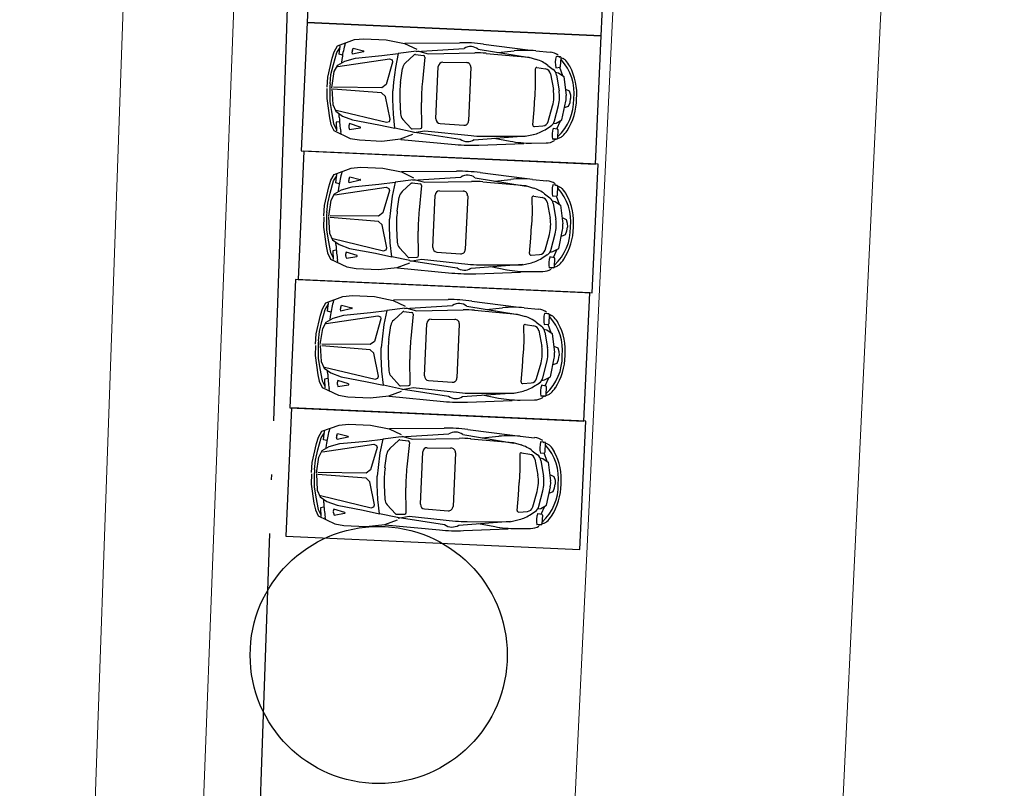
# Model space of a CAD drawing. Extents: x 83295 to 12860964, y 161884 to 4101064.
# Drawn here: x 92891 to 92909, y 4099667 to 4099681 of the extents above; entities that cross this region are included whole.
import ezdxf

# ---------------------------------------------------------------- set-up
doc = ezdxf.new("R2010")
doc.units = 0
doc.header["$MEASUREMENT"] = 0
doc.linetypes.add('DOTE', pattern=[2.42, 2, -0.2, 0.02, -0.2])
doc.layers.get('0').update_dxf_attribs({"linetype": 'CONTINUOUS'})
for name, color, linetype in [('PA', 3, 'CONTINUOUS'), ('图层8', 8, 'CONTINUOUS'), ('范围', 1, 'CONTINUOUS')]:
    doc.layers.add(name, color=color, linetype=linetype)
doc.layers.add('道路f', color=21, linetype='CONTINUOUS', lineweight=15)
doc.layers.add('面积线', color=1, linetype='CONTINUOUS', lineweight=0, plot=False)
doc.styles.add('DIM', font='txt', dxfattribs={"bigfont": 'hzdx.shx'})

msp = doc.modelspace()

# ---------------------------------------------------------------- linework, layer by layer
at = {"color": 250}
for p, q in [((92896.561, 4099680.705), (92896.881, 4099680.823)), ((92896.881, 4099680.823), (92897.055, 4099680.839)), ((92897.055, 4099680.839), (92897.471, 4099680.82)), ((92897.471, 4099680.82), (92897.815, 4099680.751)), ((92897.821, 4099680.758), (92898.843, 4099680.765)), ((92896.461, 4099680.475), (92896.498, 4099680.596)), ((92896.487, 4099680.357), (92896.549, 4099680.584)), ((92896.498, 4099680.596), (92896.561, 4099680.705)), ((92896.549, 4099680.584), (92896.611, 4099680.678)), ((92896.592, 4099680.548), (92896.612, 4099680.708)), ((92896.704, 4099680.747), (92896.695, 4099680.714)), ((92896.843, 4099680.551), (92896.835, 4099680.594)), ((92896.839, 4099680.625), (92896.855, 4099680.663)), ((92897.049, 4099680.596), (92896.843, 4099680.551)), ((92896.855, 4099680.663), (92897.049, 4099680.612)), ((92898.04, 4099680.604), (92897.697, 4099680.562)), ((92897.815, 4099680.751), (92898.041, 4099680.643)), ((92898.031, 4099680.6), (92898.928, 4099680.657)), ((92898.053, 4099680.613), (92898.254, 4099680.558)), ((92898.254, 4099680.558), (92899.124, 4099680.574)), ((92899.19, 4099680.644), (92900.145, 4099680.486)), ((92899.287, 4099680.738), (92900.118, 4099680.633)), ((92899.555, 4099680.581), (92899.862, 4099680.612)), ((92900.263, 4099680.613), (92900.533, 4099680.587)), ((92896.38, 4099680.123), (92896.461, 4099680.475)), ((92896.567, 4099680.344), (92896.698, 4099680.42)), ((92896.57, 4099680.321), (92897.532, 4099680.465)), ((92896.654, 4099680.531), (92896.592, 4099680.548)), ((92896.643, 4099680.449), (92896.637, 4099680.394)), ((92896.698, 4099680.42), (92896.896, 4099680.475)), ((92896.896, 4099680.475), (92897.391, 4099680.523)), ((92897.391, 4099680.523), (92897.697, 4099680.562)), ((92897.591, 4099680.404), (92897.469, 4099679.984)), ((92897.532, 4099680.465), (92897.583, 4099680.443)), ((92897.583, 4099680.443), (92897.591, 4099680.404)), ((92897.697, 4099680.562), (92897.643, 4099680.302)), ((92897.828, 4099680.384), (92897.996, 4099680.538)), ((92898.018, 4099680.546), (92898.169, 4099680.527)), ((92898.194, 4099680.497), (92898.147, 4099680.039)), ((92898.53, 4099680.399), (92898.97, 4099680.394)), ((92899.339, 4099680.566), (92900.134, 4099680.496)), ((92900.134, 4099680.496), (92900.28, 4099680.45)), ((92900.724, 4099680.499), (92900.645, 4099680.508)), ((92900.679, 4099680.514), (92900.714, 4099680.497)), ((92900.729, 4099680.32), (92900.737, 4099680.484)), ((92900.742, 4099680.484), (92900.774, 4099680.469)), ((92896.44, 4099680.169), (92896.487, 4099680.357)), ((92896.458, 4099679.925), (92896.502, 4099680.224)), ((92896.502, 4099680.224), (92896.567, 4099680.344)), ((92897.643, 4099680.302), (92897.61, 4099680.028)), ((92897.739, 4099680.021), (92897.775, 4099680.283)), ((92898.401, 4099679.343), (92898.444, 4099680.319)), ((92899.053, 4099680.305), (92899.009, 4099679.303)), ((92900.254, 4099680.273), (92900.256, 4099679.989)), ((92900.286, 4099680.301), (92900.445, 4099680.275)), ((92900.49, 4099680.341), (92900.588, 4099680.266)), ((92900.634, 4099680.213), (92900.688, 4099680.2)), ((92900.64, 4099680.297), (92900.717, 4099680.307)), ((92900.707, 4099680.307), (92900.762, 4099680.15)), ((92896.366, 4099679.933), (92896.38, 4099680.123)), ((92896.423, 4099679.994), (92896.44, 4099680.169)), ((92897.61, 4099680.028), (92897.593, 4099679.868)), ((92900.537, 4099680.185), (92900.593, 4099679.888)), ((92900.652, 4099680.16), (92900.699, 4099679.868)), ((92900.688, 4099680.2), (92900.79, 4099680.132)), ((92900.79, 4099680.132), (92900.832, 4099679.779)), ((92896.365, 4099679.911), (92896.363, 4099679.72)), ((92896.416, 4099679.845), (92896.418, 4099679.669)), ((92896.457, 4099679.911), (92896.475, 4099679.609)), ((92897.386, 4099679.828), (92896.484, 4099679.9)), ((92897.39, 4099679.925), (92896.486, 4099679.934)), ((92897.469, 4099679.984), (92897.39, 4099679.925)), ((92897.595, 4099679.706), (92897.593, 4099679.868)), ((92900.256, 4099679.989), (92900.246, 4099679.752)), ((92900.819, 4099679.898), (92900.89, 4099679.864)), ((92900.89, 4099679.864), (92900.914, 4099679.794)), ((92896.363, 4099679.72), (92896.412, 4099679.362)), ((92896.418, 4099679.669), (92896.449, 4099679.478)), ((92897.459, 4099679.762), (92897.386, 4099679.828)), ((92897.544, 4099679.334), (92897.459, 4099679.762)), ((92897.605, 4099679.431), (92897.595, 4099679.706)), ((92897.725, 4099679.702), (92897.738, 4099679.438)), ((92900.235, 4099679.513), (92900.245, 4099679.749)), ((92900.754, 4099679.323), (92900.827, 4099679.67)), ((92900.908, 4099679.648), (92900.915, 4099679.721)), ((92900.914, 4099679.794), (92900.915, 4099679.721)), ((92896.449, 4099679.478), (92896.49, 4099679.247)), ((92896.475, 4099679.609), (92896.529, 4099679.484)), ((92896.529, 4099679.484), (92896.653, 4099679.396)), ((92896.534, 4099679.507), (92897.479, 4099679.278)), ((92898.136, 4099679.188), (92898.13, 4099679.648)), ((92900.208, 4099679.229), (92900.235, 4099679.513)), ((92900.498, 4099679.292), (92900.579, 4099679.583)), ((92900.614, 4099679.307), (92900.687, 4099679.594)), ((92900.804, 4099679.553), (92900.878, 4099679.581)), ((92900.878, 4099679.581), (92900.908, 4099679.648)), ((92896.412, 4099679.362), (92896.438, 4099679.239)), ((92896.6, 4099679.29), (92896.536, 4099679.279)), ((92896.595, 4099679.372), (92896.594, 4099679.428)), ((92896.653, 4099679.396), (92896.845, 4099679.324)), ((92896.845, 4099679.324), (92897.334, 4099679.232)), ((92897.479, 4099679.278), (92897.533, 4099679.295)), ((92897.533, 4099679.295), (92897.544, 4099679.334)), ((92897.635, 4099679.167), (92897.605, 4099679.431)), ((92897.782, 4099679.333), (92897.935, 4099679.164)), ((92900.646, 4099679.264), (92900.754, 4099679.323)), ((92900.656, 4099679.156), (92900.724, 4099679.307)), ((92896.438, 4099679.239), (92896.491, 4099679.125)), ((92896.49, 4099679.247), (92896.543, 4099679.147)), ((92896.491, 4099679.125), (92896.799, 4099678.979)), ((92896.536, 4099679.279), (92896.542, 4099679.118)), ((92896.63, 4099679.07), (92896.624, 4099679.104)), ((92896.786, 4099679.253), (92896.774, 4099679.211)), ((92896.775, 4099679.18), (92896.787, 4099679.141)), ((92896.987, 4099679.19), (92896.786, 4099679.253)), ((92896.787, 4099679.141), (92896.985, 4099679.174)), ((92897.334, 4099679.232), (92897.635, 4099679.167)), ((92897.973, 4099679.095), (92897.635, 4099679.167)), ((92897.957, 4099679.155), (92898.109, 4099679.16)), ((92897.986, 4099679.085), (92898.191, 4099679.122)), ((92898.191, 4099679.122), (92899.056, 4099679.03)), ((92898.479, 4099679.255), (92898.919, 4099679.222)), ((92900.238, 4099679.199), (92900.398, 4099679.21)), ((92900.437, 4099679.14), (92900.541, 4099679.207)), ((92900.591, 4099679.171), (92900.666, 4099679.155)), ((92900.592, 4099679.256), (92900.646, 4099679.264)), ((92900.677, 4099679.141), (92900.67, 4099678.976)), ((92896.799, 4099678.979), (92896.972, 4099678.948)), ((92896.972, 4099678.948), (92897.388, 4099678.929)), ((92897.388, 4099678.929), (92897.736, 4099678.968)), ((92897.736, 4099678.968), (92897.971, 4099679.056)), ((92897.742, 4099678.96), (92898.759, 4099678.864)), ((92897.965, 4099679.099), (92898.854, 4099678.964)), ((92899.116, 4099678.954), (92900.081, 4099679.026)), ((92899.27, 4099679.018), (92900.069, 4099679.018)), ((92899.485, 4099678.984), (92899.788, 4099678.926)), ((92900.069, 4099679.018), (92900.219, 4099679.05)), ((92900.657, 4099678.963), (92900.577, 4099678.961)), ((92900.61, 4099678.952), (92900.646, 4099678.965)), ((92900.675, 4099678.976), (92900.709, 4099678.989)), ((92899.204, 4099678.851), (92900.041, 4099678.882)), ((92900.187, 4099678.89), (92900.458, 4099678.893)), ((92896.5, 4099678.305), (92896.82, 4099678.423)), ((92896.82, 4099678.423), (92896.994, 4099678.439)), ((92896.994, 4099678.439), (92897.411, 4099678.421)), ((92897.411, 4099678.421), (92897.754, 4099678.351)), ((92896.4, 4099678.076), (92896.438, 4099678.196)), ((92896.427, 4099677.957), (92896.489, 4099678.184)), ((92896.438, 4099678.196), (92896.5, 4099678.305)), ((92896.489, 4099678.184), (92896.55, 4099678.279)), ((92896.531, 4099678.148), (92896.552, 4099678.308)), ((92896.644, 4099678.348), (92896.634, 4099678.314)), ((92896.782, 4099678.151), (92896.775, 4099678.194)), ((92896.778, 4099678.225), (92896.794, 4099678.263)), ((92896.988, 4099678.196), (92896.782, 4099678.151)), ((92896.794, 4099678.263), (92896.988, 4099678.213)), ((92897.979, 4099678.204), (92897.636, 4099678.162)), ((92897.754, 4099678.351), (92897.981, 4099678.244)), ((92897.76, 4099678.359), (92898.783, 4099678.365)), ((92897.971, 4099678.2), (92898.868, 4099678.257)), ((92897.992, 4099678.213), (92898.193, 4099678.158)), ((92899.13, 4099678.244), (92900.085, 4099678.087)), ((92899.226, 4099678.339), (92900.057, 4099678.234)), ((92899.495, 4099678.181), (92899.801, 4099678.212)), ((92900.202, 4099678.213), (92900.472, 4099678.187)), ((92896.32, 4099677.723), (92896.4, 4099678.076)), ((92896.506, 4099677.944), (92896.637, 4099678.02)), ((92896.509, 4099677.921), (92897.471, 4099678.066)), ((92896.594, 4099678.131), (92896.531, 4099678.148)), ((92896.582, 4099678.049), (92896.576, 4099677.995)), ((92896.637, 4099678.02), (92896.836, 4099678.076)), ((92896.836, 4099678.076), (92897.331, 4099678.124)), ((92897.331, 4099678.124), (92897.636, 4099678.162)), ((92897.53, 4099678.004), (92897.408, 4099677.585)), ((92897.471, 4099678.066), (92897.523, 4099678.044)), ((92897.523, 4099678.044), (92897.53, 4099678.004)), ((92897.636, 4099678.162), (92897.583, 4099677.902)), ((92897.767, 4099677.984), (92897.935, 4099678.139)), ((92897.957, 4099678.146), (92898.109, 4099678.128)), ((92898.133, 4099678.097), (92898.086, 4099677.64)), ((92898.193, 4099678.158), (92899.064, 4099678.174)), ((92898.469, 4099678), (92898.91, 4099677.994)), ((92899.278, 4099678.166), (92900.073, 4099678.096)), ((92900.073, 4099678.096), (92900.22, 4099678.051)), ((92900.664, 4099678.099), (92900.585, 4099678.108)), ((92900.618, 4099678.114), (92900.653, 4099678.098)), ((92900.669, 4099677.92), (92900.676, 4099678.085)), ((92900.681, 4099678.085), (92900.713, 4099678.069)), ((92896.38, 4099677.769), (92896.427, 4099677.957)), ((92896.397, 4099677.525), (92896.442, 4099677.825)), ((92896.442, 4099677.825), (92896.506, 4099677.944)), ((92897.583, 4099677.902), (92897.549, 4099677.629)), ((92897.678, 4099677.622), (92897.715, 4099677.883)), ((92898.34, 4099676.943), (92898.383, 4099677.919)), ((92898.993, 4099677.906), (92898.948, 4099676.903)), ((92900.193, 4099677.873), (92900.196, 4099677.589)), ((92900.226, 4099677.901), (92900.384, 4099677.876)), ((92900.43, 4099677.942), (92900.527, 4099677.867)), ((92900.58, 4099677.898), (92900.656, 4099677.907)), ((92900.646, 4099677.907), (92900.701, 4099677.751)), ((92896.305, 4099677.533), (92896.32, 4099677.723)), ((92896.362, 4099677.594), (92896.38, 4099677.769)), ((92900.477, 4099677.785), (92900.532, 4099677.488)), ((92900.573, 4099677.813), (92900.627, 4099677.8)), ((92900.591, 4099677.76), (92900.638, 4099677.468)), ((92900.627, 4099677.8), (92900.729, 4099677.732)), ((92900.729, 4099677.732), (92900.771, 4099677.38)), ((92896.304, 4099677.511), (92896.302, 4099677.321)), ((92896.396, 4099677.512), (92896.414, 4099677.209)), ((92897.325, 4099677.428), (92896.424, 4099677.5)), ((92897.329, 4099677.526), (92896.425, 4099677.534)), ((92897.408, 4099677.585), (92897.329, 4099677.526)), ((92897.549, 4099677.629), (92897.532, 4099677.468)), ((92897.535, 4099677.306), (92897.532, 4099677.468)), ((92900.196, 4099677.589), (92900.185, 4099677.353)), ((92900.758, 4099677.498), (92900.829, 4099677.464)), ((92900.829, 4099677.464), (92900.853, 4099677.394)), ((92896.302, 4099677.321), (92896.351, 4099676.963)), ((92896.356, 4099677.445), (92896.358, 4099677.27)), ((92896.358, 4099677.27), (92896.388, 4099677.078)), ((92897.398, 4099677.363), (92897.325, 4099677.428)), ((92897.483, 4099676.934), (92897.398, 4099677.363)), ((92897.544, 4099677.031), (92897.535, 4099677.306)), ((92897.664, 4099677.302), (92897.677, 4099677.038)), ((92900.175, 4099677.113), (92900.185, 4099677.349)), ((92900.693, 4099676.923), (92900.766, 4099677.27)), ((92900.847, 4099677.249), (92900.854, 4099677.321)), ((92900.853, 4099677.394), (92900.854, 4099677.322)), ((92896.388, 4099677.078), (92896.43, 4099676.847)), ((92896.414, 4099677.209), (92896.468, 4099677.084)), ((92896.468, 4099677.084), (92896.592, 4099676.997)), ((92896.473, 4099677.107), (92897.419, 4099676.878)), ((92898.075, 4099676.789), (92898.069, 4099677.248)), ((92900.147, 4099676.83), (92900.175, 4099677.113)), ((92900.437, 4099676.892), (92900.518, 4099677.183)), ((92900.553, 4099676.908), (92900.626, 4099677.194)), ((92900.743, 4099677.153), (92900.817, 4099677.181)), ((92900.817, 4099677.181), (92900.847, 4099677.249)), ((92896.351, 4099676.963), (92896.378, 4099676.839)), ((92896.535, 4099676.973), (92896.533, 4099677.028)), ((92896.592, 4099676.997), (92896.785, 4099676.924)), ((92896.785, 4099676.924), (92897.274, 4099676.833)), ((92897.419, 4099676.878), (92897.472, 4099676.895)), ((92897.472, 4099676.895), (92897.483, 4099676.934)), ((92897.575, 4099676.767), (92897.544, 4099677.031)), ((92897.721, 4099676.933), (92897.874, 4099676.764)), ((92900.586, 4099676.864), (92900.693, 4099676.923)), ((92900.595, 4099676.756), (92900.664, 4099676.907)), ((92896.378, 4099676.839), (92896.43, 4099676.725)), ((92896.43, 4099676.847), (92896.483, 4099676.747)), ((92896.43, 4099676.725), (92896.739, 4099676.58)), ((92896.539, 4099676.89), (92896.475, 4099676.879)), ((92896.475, 4099676.879), (92896.481, 4099676.718)), ((92896.725, 4099676.854), (92896.714, 4099676.812)), ((92896.714, 4099676.78), (92896.727, 4099676.742)), ((92896.926, 4099676.791), (92896.725, 4099676.854)), ((92896.727, 4099676.742), (92896.925, 4099676.774)), ((92897.274, 4099676.833), (92897.575, 4099676.767)), ((92897.912, 4099676.695), (92897.575, 4099676.767)), ((92897.896, 4099676.755), (92898.048, 4099676.76)), ((92897.925, 4099676.685), (92898.13, 4099676.722)), ((92898.13, 4099676.722), (92898.995, 4099676.63)), ((92898.418, 4099676.856), (92898.858, 4099676.823)), ((92900.177, 4099676.799), (92900.337, 4099676.81)), ((92900.377, 4099676.741), (92900.48, 4099676.807)), ((92900.53, 4099676.771), (92900.606, 4099676.755)), ((92900.531, 4099676.856), (92900.586, 4099676.864)), ((92900.617, 4099676.741), (92900.61, 4099676.577)), ((92896.569, 4099676.67), (92896.563, 4099676.705)), ((92896.739, 4099676.58), (92896.911, 4099676.548)), ((92896.911, 4099676.548), (92897.327, 4099676.53)), ((92897.327, 4099676.53), (92897.676, 4099676.568)), ((92897.676, 4099676.568), (92897.911, 4099676.656)), ((92897.681, 4099676.561), (92898.699, 4099676.464)), ((92897.904, 4099676.7), (92898.793, 4099676.564)), ((92899.055, 4099676.554), (92900.02, 4099676.627)), ((92899.21, 4099676.618), (92900.008, 4099676.618)), ((92899.424, 4099676.584), (92899.727, 4099676.526)), ((92900.008, 4099676.618), (92900.158, 4099676.651)), ((92900.596, 4099676.563), (92900.516, 4099676.561)), ((92900.549, 4099676.552), (92900.586, 4099676.566)), ((92900.614, 4099676.576), (92900.648, 4099676.589)), ((92899.143, 4099676.451), (92899.98, 4099676.483)), ((92900.126, 4099676.49), (92900.397, 4099676.493)), ((92896.344, 4099675.908), (92896.664, 4099676.025)), ((92896.664, 4099676.025), (92896.839, 4099676.042)), ((92896.839, 4099676.042), (92897.255, 4099676.023)), ((92897.255, 4099676.023), (92897.599, 4099675.954)), ((92896.244, 4099675.678), (92896.282, 4099675.798)), ((92896.282, 4099675.798), (92896.344, 4099675.908)), ((92896.333, 4099675.786), (92896.395, 4099675.881)), ((92896.376, 4099675.751), (92896.396, 4099675.91)), ((92896.488, 4099675.95), (92896.478, 4099675.917)), ((92896.627, 4099675.754), (92896.619, 4099675.796)), ((92896.622, 4099675.828), (92896.638, 4099675.865)), ((92896.832, 4099675.799), (92896.627, 4099675.754)), ((92896.638, 4099675.865), (92896.832, 4099675.815)), ((92897.823, 4099675.807), (92897.48, 4099675.765)), ((92897.599, 4099675.954), (92897.825, 4099675.846)), ((92897.605, 4099675.961), (92898.627, 4099675.967)), ((92897.815, 4099675.803), (92898.712, 4099675.86)), ((92897.837, 4099675.816), (92898.038, 4099675.76)), ((92898.974, 4099675.846), (92899.929, 4099675.689)), ((92899.071, 4099675.941), (92899.901, 4099675.836)), ((92899.339, 4099675.784), (92899.645, 4099675.815)), ((92900.047, 4099675.816), (92900.316, 4099675.789)), ((92896.164, 4099675.326), (92896.244, 4099675.678)), ((92896.271, 4099675.56), (92896.333, 4099675.786)), ((92896.35, 4099675.547), (92896.482, 4099675.623)), ((92896.353, 4099675.524), (92897.315, 4099675.668)), ((92896.438, 4099675.734), (92896.376, 4099675.751)), ((92896.427, 4099675.652), (92896.42, 4099675.597)), ((92896.482, 4099675.623), (92896.68, 4099675.678)), ((92896.68, 4099675.678), (92897.175, 4099675.726)), ((92897.175, 4099675.726), (92897.48, 4099675.765)), ((92897.315, 4099675.668), (92897.367, 4099675.646)), ((92897.367, 4099675.646), (92897.374, 4099675.607)), ((92897.48, 4099675.765), (92897.427, 4099675.505)), ((92897.611, 4099675.586), (92897.779, 4099675.741)), ((92897.801, 4099675.748), (92897.953, 4099675.73)), ((92897.977, 4099675.699), (92897.93, 4099675.242)), ((92898.038, 4099675.76), (92898.908, 4099675.776)), ((92899.122, 4099675.769), (92899.917, 4099675.699)), ((92899.917, 4099675.699), (92900.064, 4099675.653)), ((92900.508, 4099675.702), (92900.429, 4099675.71)), ((92900.463, 4099675.717), (92900.498, 4099675.7)), ((92900.513, 4099675.523), (92900.52, 4099675.687)), ((92900.525, 4099675.687), (92900.558, 4099675.672)), ((92896.224, 4099675.372), (92896.271, 4099675.56)), ((92896.241, 4099675.127), (92896.286, 4099675.427)), ((92896.286, 4099675.427), (92896.35, 4099675.547)), ((92897.374, 4099675.607), (92897.252, 4099675.187)), ((92897.427, 4099675.505), (92897.393, 4099675.231)), ((92897.522, 4099675.224), (92897.559, 4099675.486)), ((92898.185, 4099674.546), (92898.228, 4099675.522)), ((92898.313, 4099675.602), (92898.754, 4099675.596)), ((92898.837, 4099675.508), (92898.793, 4099674.506)), ((92900.037, 4099675.476), (92900.04, 4099675.191)), ((92900.07, 4099675.504), (92900.228, 4099675.478)), ((92900.274, 4099675.544), (92900.372, 4099675.469)), ((92900.424, 4099675.5), (92900.501, 4099675.51)), ((92900.49, 4099675.51), (92900.545, 4099675.353)), ((92896.149, 4099675.136), (92896.164, 4099675.326)), ((92896.207, 4099675.197), (92896.224, 4099675.372)), ((92900.321, 4099675.388), (92900.376, 4099675.091)), ((92900.418, 4099675.416), (92900.471, 4099675.403)), ((92900.435, 4099675.362), (92900.483, 4099675.07)), ((92900.471, 4099675.403), (92900.573, 4099675.334)), ((92900.573, 4099675.334), (92900.615, 4099674.982)), ((92896.148, 4099675.114), (92896.146, 4099674.923)), ((92896.241, 4099675.114), (92896.259, 4099674.812)), ((92897.169, 4099675.031), (92896.268, 4099675.103)), ((92897.173, 4099675.128), (92896.27, 4099675.136)), ((92897.252, 4099675.187), (92897.173, 4099675.128)), ((92897.393, 4099675.231), (92897.376, 4099675.07)), ((92897.379, 4099674.909), (92897.376, 4099675.07)), ((92900.04, 4099675.191), (92900.029, 4099674.955)), ((92900.603, 4099675.101), (92900.674, 4099675.067)), ((92900.674, 4099675.067), (92900.698, 4099674.997)), ((92896.146, 4099674.923), (92896.195, 4099674.565)), ((92896.2, 4099675.048), (92896.202, 4099674.872)), ((92896.202, 4099674.872), (92896.232, 4099674.681)), ((92897.242, 4099674.965), (92897.169, 4099675.031)), ((92897.327, 4099674.536), (92897.242, 4099674.965)), ((92897.388, 4099674.633), (92897.379, 4099674.909)), ((92897.508, 4099674.905), (92897.522, 4099674.641)), ((92900.019, 4099674.715), (92900.029, 4099674.951)), ((92900.538, 4099674.526), (92900.61, 4099674.873)), ((92900.691, 4099674.851), (92900.699, 4099674.923)), ((92900.698, 4099674.997), (92900.699, 4099674.924)), ((92896.259, 4099674.812), (92896.312, 4099674.687)), ((92896.317, 4099674.709), (92897.263, 4099674.48)), ((92897.92, 4099674.391), (92897.913, 4099674.85)), ((92899.991, 4099674.432), (92900.019, 4099674.715)), ((92900.281, 4099674.495), (92900.363, 4099674.786)), ((92900.398, 4099674.51), (92900.47, 4099674.797)), ((92900.587, 4099674.756), (92900.661, 4099674.784)), ((92900.661, 4099674.784), (92900.691, 4099674.851)), ((92896.195, 4099674.565), (92896.222, 4099674.442)), ((92896.232, 4099674.681), (92896.274, 4099674.45)), ((92896.312, 4099674.687), (92896.436, 4099674.599)), ((92896.379, 4099674.575), (92896.378, 4099674.63)), ((92896.436, 4099674.599), (92896.629, 4099674.527)), ((92896.629, 4099674.527), (92897.118, 4099674.435)), ((92897.316, 4099674.498), (92897.327, 4099674.536)), ((92897.419, 4099674.37), (92897.388, 4099674.633)), ((92897.565, 4099674.536), (92897.718, 4099674.367)), ((92900.43, 4099674.467), (92900.538, 4099674.526)), ((92900.439, 4099674.358), (92900.508, 4099674.51)), ((92896.222, 4099674.442), (92896.274, 4099674.327)), ((92896.274, 4099674.45), (92896.327, 4099674.35)), ((92896.274, 4099674.327), (92896.583, 4099674.182)), ((92896.383, 4099674.493), (92896.32, 4099674.481)), ((92896.32, 4099674.481), (92896.326, 4099674.32)), ((92896.569, 4099674.456), (92896.558, 4099674.414)), ((92896.559, 4099674.383), (92896.571, 4099674.344)), ((92896.77, 4099674.393), (92896.569, 4099674.456)), ((92896.571, 4099674.344), (92896.769, 4099674.377)), ((92897.118, 4099674.435), (92897.419, 4099674.37)), ((92897.263, 4099674.48), (92897.316, 4099674.498)), ((92897.757, 4099674.297), (92897.419, 4099674.37)), ((92897.74, 4099674.358), (92897.892, 4099674.362)), ((92897.769, 4099674.287), (92897.974, 4099674.325)), ((92897.974, 4099674.325), (92898.84, 4099674.232)), ((92898.263, 4099674.458), (92898.702, 4099674.425)), ((92900.021, 4099674.401), (92900.181, 4099674.413)), ((92900.221, 4099674.343), (92900.325, 4099674.409)), ((92900.374, 4099674.374), (92900.45, 4099674.358)), ((92900.375, 4099674.459), (92900.43, 4099674.467)), ((92900.461, 4099674.343), (92900.454, 4099674.179)), ((92896.414, 4099674.273), (92896.407, 4099674.307)), ((92896.583, 4099674.182), (92896.755, 4099674.15)), ((92896.755, 4099674.15), (92897.172, 4099674.132)), ((92897.172, 4099674.132), (92897.52, 4099674.171)), ((92897.52, 4099674.171), (92897.755, 4099674.258)), ((92897.525, 4099674.163), (92898.543, 4099674.067)), ((92897.749, 4099674.302), (92898.637, 4099674.167)), ((92898.899, 4099674.157), (92899.865, 4099674.229)), ((92899.054, 4099674.221), (92899.852, 4099674.221)), ((92899.269, 4099674.187), (92899.571, 4099674.129)), ((92899.852, 4099674.221), (92900.002, 4099674.253)), ((92900.44, 4099674.166), (92900.361, 4099674.164)), ((92900.394, 4099674.155), (92900.43, 4099674.168)), ((92900.459, 4099674.179), (92900.492, 4099674.191)), ((92898.987, 4099674.054), (92899.824, 4099674.085)), ((92899.971, 4099674.093), (92900.241, 4099674.095)), ((92896.27, 4099673.509), (92896.59, 4099673.626)), ((92896.59, 4099673.626), (92896.765, 4099673.643)), ((92896.765, 4099673.643), (92897.181, 4099673.624)), ((92897.181, 4099673.624), (92897.525, 4099673.555)), ((92896.208, 4099673.399), (92896.27, 4099673.509)), ((92896.259, 4099673.387), (92896.321, 4099673.482)), ((92896.302, 4099673.351), (92896.322, 4099673.511)), ((92896.414, 4099673.551), (92896.405, 4099673.517)), ((92896.549, 4099673.429), (92896.564, 4099673.466)), ((92896.564, 4099673.466), (92896.759, 4099673.416)), ((92897.749, 4099673.408), (92897.406, 4099673.365)), ((92897.525, 4099673.555), (92897.751, 4099673.447)), ((92897.531, 4099673.562), (92898.553, 4099673.568)), ((92897.741, 4099673.404), (92898.638, 4099673.46)), ((92897.763, 4099673.417), (92897.964, 4099673.361)), ((92898.9, 4099673.447), (92899.855, 4099673.29)), ((92898.997, 4099673.542), (92899.828, 4099673.437)), ((92899.265, 4099673.385), (92899.572, 4099673.416)), ((92899.973, 4099673.416), (92900.242, 4099673.39)), ((92896.09, 4099672.927), (92896.17, 4099673.279)), ((92896.17, 4099673.279), (92896.208, 4099673.399)), ((92896.197, 4099673.161), (92896.259, 4099673.387)), ((92896.276, 4099673.148), (92896.408, 4099673.224)), ((92896.279, 4099673.125), (92897.241, 4099673.269)), ((92896.364, 4099673.335), (92896.302, 4099673.351)), ((92896.353, 4099673.253), (92896.346, 4099673.198)), ((92896.408, 4099673.224), (92896.606, 4099673.279)), ((92896.553, 4099673.355), (92896.545, 4099673.397)), ((92896.758, 4099673.4), (92896.553, 4099673.355)), ((92896.606, 4099673.279), (92897.101, 4099673.327)), ((92897.101, 4099673.327), (92897.406, 4099673.365)), ((92897.241, 4099673.269), (92897.293, 4099673.247)), ((92897.293, 4099673.247), (92897.301, 4099673.207)), ((92897.406, 4099673.365), (92897.353, 4099673.106)), ((92897.538, 4099673.187), (92897.705, 4099673.342)), ((92897.728, 4099673.349), (92897.879, 4099673.331)), ((92897.904, 4099673.3), (92897.857, 4099672.843)), ((92897.964, 4099673.361), (92898.834, 4099673.377)), ((92899.048, 4099673.37), (92899.844, 4099673.3)), ((92899.844, 4099673.3), (92899.99, 4099673.254)), ((92900.434, 4099673.303), (92900.355, 4099673.311)), ((92900.389, 4099673.318), (92900.424, 4099673.301)), ((92900.439, 4099673.124), (92900.447, 4099673.288)), ((92900.451, 4099673.288), (92900.484, 4099673.272)), ((92896.15, 4099672.973), (92896.197, 4099673.161)), ((92896.212, 4099673.028), (92896.276, 4099673.148)), ((92897.301, 4099673.207), (92897.178, 4099672.788)), ((92897.353, 4099673.106), (92897.319, 4099672.832)), ((92897.448, 4099672.825), (92897.485, 4099673.087)), ((92898.111, 4099672.147), (92898.154, 4099673.123)), ((92898.239, 4099673.203), (92898.68, 4099673.197)), ((92898.763, 4099673.109), (92898.719, 4099672.107)), ((92899.964, 4099673.077), (92899.966, 4099672.792)), ((92899.996, 4099673.105), (92900.154, 4099673.079)), ((92900.2, 4099673.145), (92900.298, 4099673.07)), ((92900.35, 4099673.101), (92900.427, 4099673.11)), ((92900.416, 4099673.111), (92900.471, 4099672.954)), ((92896.075, 4099672.737), (92896.09, 4099672.927)), ((92896.133, 4099672.798), (92896.15, 4099672.973)), ((92896.167, 4099672.728), (92896.212, 4099673.028)), ((92900.247, 4099672.989), (92900.302, 4099672.692)), ((92900.344, 4099673.016), (92900.397, 4099673.004)), ((92900.361, 4099672.963), (92900.409, 4099672.671)), ((92900.397, 4099673.004), (92900.499, 4099672.935)), ((92900.499, 4099672.935), (92900.541, 4099672.583)), ((92896.074, 4099672.714), (92896.072, 4099672.524)), ((92896.167, 4099672.715), (92896.185, 4099672.412)), ((92897.095, 4099672.632), (92896.194, 4099672.703)), ((92897.099, 4099672.729), (92896.196, 4099672.737)), ((92897.178, 4099672.788), (92897.099, 4099672.729)), ((92897.319, 4099672.832), (92897.303, 4099672.671)), ((92897.305, 4099672.51), (92897.303, 4099672.671)), ((92899.966, 4099672.792), (92899.955, 4099672.556)), ((92900.529, 4099672.702), (92900.6, 4099672.667)), ((92900.6, 4099672.667), (92900.624, 4099672.598)), ((92896.072, 4099672.524), (92896.121, 4099672.166)), ((92896.126, 4099672.649), (92896.128, 4099672.473)), ((92897.168, 4099672.566), (92897.095, 4099672.632)), ((92897.253, 4099672.137), (92897.168, 4099672.566)), ((92897.314, 4099672.234), (92897.305, 4099672.51)), ((92897.434, 4099672.505), (92897.448, 4099672.242)), ((92899.945, 4099672.316), (92899.955, 4099672.552)), ((92900.617, 4099672.452), (92900.625, 4099672.524)), ((92900.624, 4099672.598), (92900.625, 4099672.525)), ((92896.128, 4099672.473), (92896.158, 4099672.282)), ((92896.185, 4099672.412), (92896.238, 4099672.288)), ((92896.243, 4099672.31), (92897.189, 4099672.081)), ((92897.846, 4099671.992), (92897.839, 4099672.451)), ((92899.917, 4099672.033), (92899.945, 4099672.316)), ((92900.208, 4099672.096), (92900.289, 4099672.387)), ((92900.324, 4099672.111), (92900.397, 4099672.398)), ((92900.464, 4099672.127), (92900.537, 4099672.474)), ((92900.513, 4099672.357), (92900.587, 4099672.385)), ((92900.587, 4099672.385), (92900.617, 4099672.452)), ((92896.121, 4099672.166), (92896.148, 4099672.043)), ((92896.158, 4099672.282), (92896.2, 4099672.05)), ((92896.238, 4099672.288), (92896.363, 4099672.2)), ((92896.305, 4099672.176), (92896.304, 4099672.231)), ((92896.363, 4099672.2), (92896.555, 4099672.128)), ((92896.555, 4099672.128), (92897.044, 4099672.036)), ((92897.242, 4099672.099), (92897.253, 4099672.137)), ((92897.345, 4099671.971), (92897.314, 4099672.234)), ((92897.491, 4099672.137), (92897.645, 4099671.968)), ((92900.356, 4099672.067), (92900.464, 4099672.127)), ((92896.148, 4099672.043), (92896.201, 4099671.928)), ((92896.2, 4099672.05), (92896.253, 4099671.95)), ((92896.309, 4099672.093), (92896.246, 4099672.082)), ((92896.246, 4099672.082), (92896.252, 4099671.921)), ((92896.495, 4099672.057), (92896.484, 4099672.015)), ((92896.485, 4099671.984), (92896.497, 4099671.945)), ((92896.696, 4099671.994), (92896.495, 4099672.057)), ((92896.497, 4099671.945), (92896.695, 4099671.978)), ((92897.044, 4099672.036), (92897.345, 4099671.971)), ((92897.189, 4099672.081), (92897.242, 4099672.099)), ((92897.683, 4099671.898), (92897.345, 4099671.971)), ((92897.666, 4099671.959), (92897.819, 4099671.963)), ((92898.189, 4099672.059), (92898.628, 4099672.026)), ((92899.947, 4099672.002), (92900.107, 4099672.014)), ((92900.147, 4099671.944), (92900.251, 4099672.01)), ((92900.3, 4099671.975), (92900.376, 4099671.959)), ((92900.301, 4099672.06), (92900.356, 4099672.067)), ((92900.365, 4099671.959), (92900.434, 4099672.11)), ((92900.387, 4099671.944), (92900.38, 4099671.78)), ((92896.201, 4099671.928), (92896.509, 4099671.783)), ((92896.34, 4099671.874), (92896.333, 4099671.908)), ((92896.509, 4099671.783), (92896.681, 4099671.751)), ((92896.681, 4099671.751), (92897.098, 4099671.733)), ((92897.098, 4099671.733), (92897.446, 4099671.772)), ((92897.446, 4099671.772), (92897.681, 4099671.859)), ((92897.451, 4099671.764), (92898.469, 4099671.668)), ((92897.675, 4099671.903), (92898.563, 4099671.768)), ((92897.695, 4099671.888), (92897.9, 4099671.926)), ((92897.9, 4099671.926), (92898.766, 4099671.833)), ((92898.825, 4099671.758), (92899.791, 4099671.83)), ((92898.98, 4099671.822), (92899.778, 4099671.821)), ((92899.195, 4099671.788), (92899.497, 4099671.73)), ((92899.778, 4099671.821), (92899.928, 4099671.854)), ((92900.366, 4099671.766), (92900.287, 4099671.765)), ((92900.32, 4099671.756), (92900.356, 4099671.769)), ((92900.385, 4099671.78), (92900.418, 4099671.792)), ((92898.913, 4099671.655), (92899.75, 4099671.686)), ((92899.897, 4099671.694), (92900.167, 4099671.696))]:
    msp.add_line(p, q, dxfattribs=at)
for centre, radius, start, end in [((92898.865, 4099677.39), 3.375, 82.8117, 90.3615), ((92898.32, 4099680.258), 1.687, 164.333, 173.4975), ((92896.891, 4099680.603), 0.0562, 157.3951, 189.9548), ((92897.047, 4099680.604), 0.00844, 282.3764, 75.5288), ((92899.05, 4099680.464), 0.228, 52.0655, 122.1933), ((92899.161, 4099678.549), 2.025, 84.9655, 91.0401), ((92900.066, 4099678.597), 2.025, 84.4162, 95.784), ((92900.503, 4099680.273), 0.315, 54.7463, 84.5988), ((92898.015, 4099680.518), 0.0281, 83.1314, 132.721), ((92898.166, 4099680.499), 0.0281, 354.142, 83.1314), ((92898.528, 4099680.315), 0.0844, 89.2365, 177.4153), ((92898.969, 4099680.309), 0.0844, 357.3408, 89.2365), ((92900.079, 4099679.806), 0.675, 52.4864, 72.6715), ((92901.032, 4099680.393), 0.403, 163.5125, 193.7699), ((92900.723, 4099680.485), 0.0141, 357.4164, 83.7468), ((92900.042, 4099679.822), 0.938, 353.6615, 41.9358), ((92900.702, 4099680.316), 0.169, 43.8, 64.6177), ((92900.475, 4099680.099), 0.482, 27.874, 43.8), ((92897.942, 4099680.26), 0.169, 132.721, 172.0377), ((92900.282, 4099680.273), 0.0281, 80.7924, 180.5314), ((92900.427, 4099680.164), 0.112, 10.539, 80.7924), ((92900.485, 4099680.133), 0.169, 9.1858, 52.4864), ((92900.715, 4099680.321), 0.0141, 277.0241, 357.4164), ((92899.911, 4099679.801), 1.12, 355.4858, 27.874), ((92899.41, 4099679.787), 1.687, 172.0377, 182.908), ((92901.504, 4099679.695), 3.375, 174.142, 180.8037), ((92897.766, 4099679.86), 1.35, 174.3106, 180.6352), ((92899.929, 4099679.765), 0.675, 344.4067, 10.539), ((92900.033, 4099679.76), 0.675, 345.76, 9.1858), ((92900.036, 4099679.697), 0.938, 313.0099, 1.2843), ((92900.497, 4099679.739), 0.337, 348.141, 6.8047), ((92899.908, 4099679.73), 1.12, 327.0717, 359.4599), ((92898.282, 4099679.415), 1.687, 181.4483, 190.6128), ((92897.907, 4099679.446), 0.169, 182.908, 222.2247), ((92898.485, 4099679.34), 0.0844, 177.5305, 265.7092), ((92898.925, 4099679.307), 0.0844, 265.7092, 357.6049), ((92900.39, 4099679.322), 0.112, 274.1533, 344.4067), ((92900.451, 4099679.349), 0.169, 302.4593, 345.76), ((92896.829, 4099679.197), 0.0562, 164.9909, 197.5506), ((92896.984, 4099679.182), 0.00844, 279.4169, 72.5693), ((92897.956, 4099679.183), 0.0281, 222.2247, 271.8142), ((92898.108, 4099679.188), 0.0281, 271.8142, 0.8037), ((92900.236, 4099679.227), 0.0281, 174.4143, 274.1533), ((92900.075, 4099679.71), 0.675, 282.2743, 302.4593), ((92900.972, 4099679.041), 0.403, 161.1759, 191.4333), ((92900.663, 4099679.141), 0.0141, 357.5294, 77.9216), ((92900.444, 4099679.383), 0.482, 311.1457, 327.0717), ((92898.992, 4099679.146), 0.228, 232.7524, 302.8802), ((92899.271, 4099681.043), 2.025, 263.9057, 269.9802), ((92900.168, 4099680.915), 2.025, 259.1618, 270.5296), ((92900.456, 4099679.208), 0.315, 270.347, 300.1994), ((92900.656, 4099678.977), 0.0141, 271.1989, 357.5294), ((92900.65, 4099679.147), 0.169, 290.3279, 311.1457), ((92899.078, 4099682.224), 3.375, 264.5842, 272.1341), ((92898.804, 4099674.99), 3.375, 82.8117, 90.3615), ((92898.259, 4099677.858), 1.687, 164.333, 173.4975), ((92896.83, 4099678.204), 0.0562, 157.3951, 189.9548), ((92896.986, 4099678.205), 0.00844, 282.3764, 75.5288), ((92898.989, 4099678.064), 0.228, 52.0655, 122.1933), ((92900.005, 4099676.198), 2.025, 84.4162, 95.784), ((92900.442, 4099677.873), 0.315, 54.7463, 84.5988), ((92897.954, 4099678.118), 0.0281, 83.1314, 132.721), ((92898.105, 4099678.1), 0.0281, 354.142, 83.1314), ((92898.468, 4099677.915), 0.0844, 89.2365, 177.4153), ((92899.1, 4099676.149), 2.025, 84.9655, 91.0401), ((92900.019, 4099677.406), 0.675, 52.4864, 72.6715), ((92900.971, 4099677.994), 0.403, 163.5125, 193.7699), ((92900.662, 4099678.085), 0.0141, 357.4164, 83.7468), ((92899.981, 4099677.423), 0.938, 353.6615, 41.9358), ((92900.641, 4099677.917), 0.169, 43.8, 64.6177), ((92900.415, 4099677.7), 0.482, 27.874, 43.8), ((92897.882, 4099677.86), 0.169, 132.721, 172.0377), ((92898.908, 4099677.91), 0.0844, 357.3408, 89.2365), ((92900.221, 4099677.874), 0.0281, 80.7924, 180.5314), ((92900.366, 4099677.765), 0.112, 10.539, 80.7924), ((92900.424, 4099677.733), 0.169, 9.1858, 52.4864), ((92900.655, 4099677.921), 0.0141, 277.0241, 357.4164), ((92899.851, 4099677.401), 1.12, 355.4858, 27.874), ((92901.444, 4099677.295), 3.375, 174.142, 180.8037), ((92897.706, 4099677.46), 1.35, 174.3106, 180.6352), ((92899.349, 4099677.388), 1.687, 172.0377, 182.908), ((92899.868, 4099677.365), 0.675, 344.4067, 10.539), ((92899.972, 4099677.36), 0.675, 345.76, 9.1858), ((92899.975, 4099677.297), 0.938, 313.0099, 1.2843), ((92900.436, 4099677.34), 0.337, 348.141, 6.8047), ((92899.847, 4099677.33), 1.12, 327.0717, 359.4599), ((92898.222, 4099677.015), 1.687, 181.4483, 190.6128), ((92897.846, 4099677.047), 0.169, 182.908, 222.2247), ((92898.425, 4099676.94), 0.0844, 177.5305, 265.7092), ((92898.864, 4099676.907), 0.0844, 265.7092, 357.6049), ((92900.39, 4099676.949), 0.169, 302.4593, 345.76), ((92896.768, 4099676.797), 0.0562, 164.9909, 197.5506), ((92896.923, 4099676.783), 0.00844, 279.4169, 72.5693), ((92897.895, 4099676.783), 0.0281, 222.2247, 271.8142), ((92898.047, 4099676.788), 0.0281, 271.8142, 0.8037), ((92900.175, 4099676.827), 0.0281, 174.4143, 274.1533), ((92900.014, 4099677.31), 0.675, 282.2743, 302.4593), ((92900.329, 4099676.923), 0.112, 274.1533, 344.4067), ((92900.912, 4099676.641), 0.403, 161.1759, 191.4333), ((92900.603, 4099676.741), 0.0141, 357.5294, 77.9216), ((92900.383, 4099676.983), 0.482, 311.1457, 327.0717), ((92898.931, 4099676.746), 0.228, 232.7524, 302.8802), ((92899.21, 4099678.643), 2.025, 263.9057, 269.9802), ((92900.108, 4099678.515), 2.025, 259.1618, 270.5296), ((92900.395, 4099676.808), 0.315, 270.347, 300.1994), ((92900.596, 4099676.577), 0.0141, 271.1989, 357.5294), ((92900.589, 4099676.747), 0.169, 290.3279, 311.1457), ((92899.017, 4099679.824), 3.375, 264.5842, 272.1341), ((92898.103, 4099675.461), 1.687, 164.333, 173.4975), ((92896.674, 4099675.806), 0.0562, 157.3951, 189.9548), ((92896.83, 4099675.807), 0.00844, 282.3764, 75.5288), ((92898.648, 4099672.593), 3.375, 82.8117, 90.3615), ((92898.833, 4099675.666), 0.228, 52.0655, 122.1933), ((92899.85, 4099673.8), 2.025, 84.4162, 95.784), ((92897.798, 4099675.72), 0.0281, 83.1314, 132.721), ((92897.949, 4099675.702), 0.0281, 354.142, 83.1314), ((92898.945, 4099673.752), 2.025, 84.9655, 91.0401), ((92899.863, 4099675.009), 0.675, 52.4864, 72.6715), ((92900.286, 4099675.476), 0.315, 54.7463, 84.5988), ((92900.815, 4099675.596), 0.403, 163.5125, 193.7699), ((92900.506, 4099675.688), 0.0141, 357.4164, 83.7468), ((92899.825, 4099675.025), 0.938, 353.6615, 41.9358), ((92900.485, 4099675.519), 0.169, 43.8, 64.6177), ((92900.259, 4099675.302), 0.482, 27.874, 43.8), ((92897.726, 4099675.462), 0.169, 132.721, 172.0377), ((92898.312, 4099675.518), 0.0844, 89.2365, 177.4153), ((92898.753, 4099675.512), 0.0844, 357.3408, 89.2365), ((92900.065, 4099675.476), 0.0281, 80.7924, 180.5314), ((92900.21, 4099675.367), 0.112, 10.539, 80.7924), ((92900.269, 4099675.335), 0.169, 9.1858, 52.4864), ((92900.499, 4099675.524), 0.0141, 277.0241, 357.4164), ((92899.695, 4099675.004), 1.12, 355.4858, 27.874), ((92901.288, 4099674.898), 3.375, 174.142, 180.8037), ((92897.55, 4099675.063), 1.35, 174.3106, 180.6352), ((92899.193, 4099674.99), 1.687, 172.0377, 182.908), ((92899.712, 4099674.967), 0.675, 344.4067, 10.539), ((92899.816, 4099674.963), 0.675, 345.76, 9.1858), ((92899.82, 4099674.9), 0.938, 313.0099, 1.2843), ((92900.28, 4099674.942), 0.337, 348.141, 6.8047), ((92899.692, 4099674.932), 1.12, 327.0717, 359.4599), ((92898.066, 4099674.618), 1.687, 181.4483, 190.6128), ((92897.69, 4099674.649), 0.169, 182.908, 222.2247), ((92898.269, 4099674.542), 0.0844, 177.5305, 265.7092), ((92898.708, 4099674.509), 0.0844, 265.7092, 357.6049), ((92900.234, 4099674.552), 0.169, 302.4593, 345.76), ((92896.612, 4099674.4), 0.0562, 164.9909, 197.5506), ((92896.768, 4099674.385), 0.00844, 279.4169, 72.5693), ((92897.739, 4099674.386), 0.0281, 222.2247, 271.8142), ((92897.892, 4099674.391), 0.0281, 271.8142, 0.8037), ((92900.019, 4099674.429), 0.0281, 174.4143, 274.1533), ((92899.859, 4099674.913), 0.675, 282.2743, 302.4593), ((92900.173, 4099674.525), 0.112, 274.1533, 344.4067), ((92900.756, 4099674.244), 0.403, 161.1759, 191.4333), ((92900.447, 4099674.344), 0.0141, 357.5294, 77.9216), ((92900.227, 4099674.586), 0.482, 311.1457, 327.0717), ((92898.775, 4099674.348), 0.228, 232.7524, 302.8802), ((92899.055, 4099676.246), 2.025, 263.9057, 269.9802), ((92900.239, 4099674.41), 0.315, 270.347, 300.1994), ((92900.44, 4099674.18), 0.0141, 271.1989, 357.5294), ((92900.434, 4099674.349), 0.169, 290.3279, 311.1457), ((92898.862, 4099677.427), 3.375, 264.5842, 272.1341), ((92899.952, 4099676.118), 2.025, 259.1618, 270.5296), ((92898.029, 4099673.062), 1.687, 164.333, 173.4975), ((92896.601, 4099673.407), 0.0562, 157.3951, 189.9548), ((92896.756, 4099673.408), 0.00844, 282.3764, 75.5288), ((92898.574, 4099670.193), 3.375, 82.8117, 90.3615), ((92898.76, 4099673.267), 0.228, 52.0655, 122.1933), ((92899.776, 4099671.401), 2.025, 84.4162, 95.784), ((92897.724, 4099673.321), 0.0281, 83.1314, 132.721), ((92897.876, 4099673.303), 0.0281, 354.142, 83.1314), ((92898.871, 4099671.353), 2.025, 84.9655, 91.0401), ((92899.789, 4099672.61), 0.675, 52.4864, 72.6715), ((92900.213, 4099673.077), 0.315, 54.7463, 84.5988), ((92900.742, 4099673.197), 0.403, 163.5125, 193.7699), ((92900.433, 4099673.289), 0.0141, 357.4164, 83.7468), ((92899.751, 4099672.626), 0.938, 353.6615, 41.9358), ((92900.411, 4099673.12), 0.169, 43.8, 64.6177), ((92900.185, 4099672.903), 0.482, 27.874, 43.8), ((92897.652, 4099673.063), 0.169, 132.721, 172.0377), ((92898.238, 4099673.119), 0.0844, 89.2365, 177.4153), ((92898.679, 4099673.113), 0.0844, 357.3408, 89.2365), ((92899.992, 4099673.077), 0.0281, 80.7924, 180.5314), ((92900.136, 4099672.968), 0.112, 10.539, 80.7924), ((92900.195, 4099672.936), 0.169, 9.1858, 52.4864), ((92900.425, 4099673.124), 0.0141, 277.0241, 357.4164), ((92899.621, 4099672.605), 1.12, 355.4858, 27.874), ((92897.476, 4099672.664), 1.35, 174.3106, 180.6352), ((92899.12, 4099672.591), 1.687, 172.0377, 182.908), ((92901.214, 4099672.499), 3.375, 174.142, 180.8037), ((92899.639, 4099672.568), 0.675, 344.4067, 10.539), ((92899.742, 4099672.564), 0.675, 345.76, 9.1858), ((92899.746, 4099672.501), 0.938, 313.0099, 1.2843), ((92900.206, 4099672.543), 0.337, 348.141, 6.8047), ((92899.618, 4099672.533), 1.12, 327.0717, 359.4599), ((92897.992, 4099672.219), 1.687, 181.4483, 190.6128), ((92897.616, 4099672.25), 0.169, 182.908, 222.2247), ((92898.195, 4099672.143), 0.0844, 177.5305, 265.7092), ((92896.538, 4099672), 0.0562, 164.9909, 197.5506), ((92896.694, 4099671.986), 0.00844, 279.4169, 72.5693), ((92897.665, 4099671.987), 0.0281, 222.2247, 271.8142), ((92897.818, 4099671.991), 0.0281, 271.8142, 0.8037), ((92898.635, 4099672.11), 0.0844, 265.7092, 357.6049), ((92899.945, 4099672.03), 0.0281, 174.4143, 274.1533), ((92899.785, 4099672.514), 0.675, 282.2743, 302.4593), ((92900.099, 4099672.126), 0.112, 274.1533, 344.4067), ((92900.16, 4099672.153), 0.169, 302.4593, 345.76), ((92900.682, 4099671.845), 0.403, 161.1759, 191.4333), ((92900.373, 4099671.945), 0.0141, 357.5294, 77.9216), ((92898.701, 4099671.949), 0.228, 232.7524, 302.8802), ((92898.981, 4099673.847), 2.025, 263.9057, 269.9802), ((92900.366, 4099671.78), 0.0141, 271.1989, 357.5294), ((92900.36, 4099671.95), 0.169, 290.3279, 311.1457), ((92900.153, 4099672.186), 0.482, 311.1457, 327.0717), ((92898.788, 4099675.027), 3.375, 264.5842, 272.1341), ((92899.878, 4099673.719), 2.025, 259.1618, 270.5296), ((92900.166, 4099672.011), 0.315, 270.347, 300.1994)]:
    msp.add_arc(centre, radius, start, end, dxfattribs=at)
at = {"layer": 'PA', "color": 250, "linetype": 'Continuous'}
msp.add_circle((92897.331, 4099669.332), 2.4, dxfattribs=at)
at = {"layer": '图层8', "color": 250, "linetype": 'Continuous'}
for points in [[(92895.994, 4099681.142), (92901.488, 4099680.894), (92901.597, 4099683.291), (92896.102, 4099683.539)], [(92895.886, 4099678.744), (92901.38, 4099678.496), (92901.488, 4099680.894), (92895.994, 4099681.142)], [(92895.825, 4099676.345), (92901.32, 4099676.097), (92901.428, 4099678.494), (92895.933, 4099678.742)], [(92895.669, 4099673.947), (92901.164, 4099673.699), (92901.272, 4099676.097), (92895.778, 4099676.345)], [(92895.595, 4099671.548), (92901.09, 4099671.3), (92901.198, 4099673.698), (92895.704, 4099673.945)]]:
    msp.add_lwpolyline(points, close=True, dxfattribs=at)
at = {"layer": '范围', "color": 250, "linetype": 'DOTE', "ltscale": 5}
msp.add_arc((89635.032, 4099785.319), 3262.252, 356.339137, 359.162515, dxfattribs=at)
at = {"layer": '道路f', "color": 250, "linetype": 'Continuous'}
for p, q in [((92905.877, 4099663.976), (92909.014, 4099729.511)), ((92891.635, 4099655.226), (92893.99, 4099721.87)), ((92897.533, 4099594.25), (92903.308, 4099714.882))]:
    msp.add_line(p, q, dxfattribs=at)
at = {"layer": '面积线', "color": 250, "linetype": 'Continuous', "ltscale": 2}
msp.add_line((92890.627, 4099577.022), (92896.779, 4099737.6), dxfattribs=at)

# ---------------------------------------------------------------- texts
at = {"color": 250, "linetype": 'Continuous', "style": 'DIM', "width": 1, "flags": 9}
for tag, p, s in [('YSIZE', (92896.365, 4099679.911), '1691'), ('XSIZE', (92896.365, 4099679.911), '4149'), ('YSIZE', (92896.304, 4099677.511), '1691'), ('XSIZE', (92896.304, 4099677.511), '4149'), ('YSIZE', (92896.148, 4099675.114), '1691'), ('XSIZE', (92896.148, 4099675.114), '4149'), ('YSIZE', (92896.074, 4099672.714), '1691'), ('XSIZE', (92896.074, 4099672.714), '4149')]:
    msp.add_attdef(tag, p, s, height=0.000562, rotation=357.4164, dxfattribs=at)

doc.saveas('drawing.dxf')
